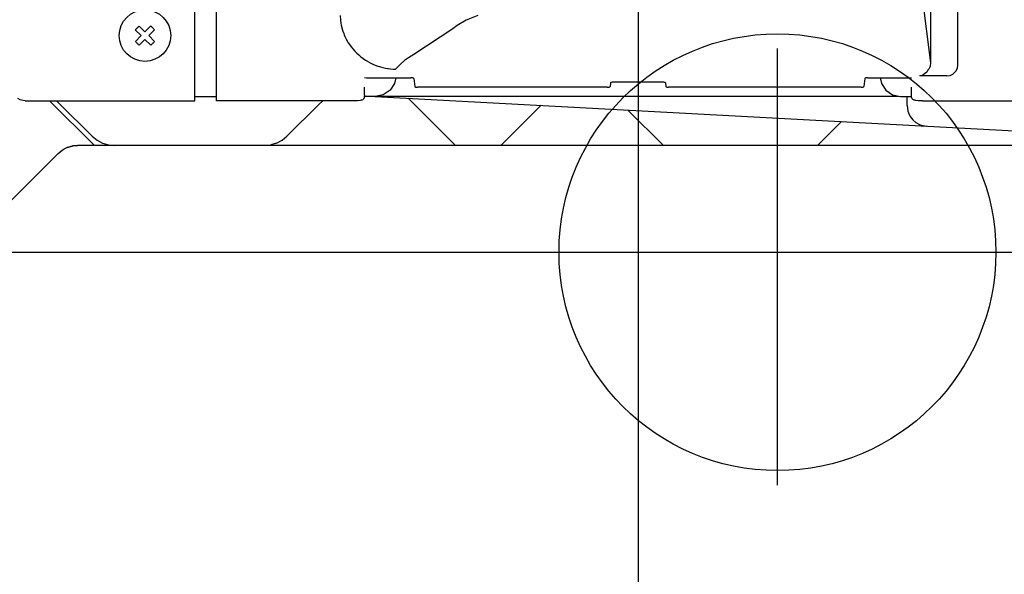
# Model space of a CAD drawing. Extents: x -1046 to 814, y -689 to 942.
# Drawn here: x -139 to 42, y -59 to 43 of the extents above; entities that cross this region are included whole.
import ezdxf

# ---------------------------------------------------------------- set-up
doc = ezdxf.new("R2010")
doc.units = 0
doc.header["$LTSCALE"] = 20
doc.header["$MEASUREMENT"] = 0
doc.header["$PDMODE"] = 3
doc.header["$PDSIZE"] = -2
doc.linetypes.add('DASHDOT', pattern=[5.5, 4, -0.6, 0.3, -0.6])
doc.layers.get('0').update_dxf_attribs({"linetype": 'CONTINUOUS'})
doc.layers.get('DEFPOINTS').update_dxf_attribs({"linetype": 'CONTINUOUS'})
for name, color, linetype in [('ARRANGE', 1, 'CONTINUOUS'), ('BASIS', 6, 'CONTINUOUS'), ('DETAIL', 5, 'CONTINUOUS'), ('OUTLINE', 3, 'CONTINUOUS'), ('SIZE', 32, 'CONTINUOUS')]:
    doc.layers.add(name, color=color, linetype=linetype)
doc.styles.get("Standard").update_dxf_attribs({"font": 'SIMPLEX', "width": 0.9, "bigfont": 'BIGFONT'})
doc.dimstyles.get("Standard").update_dxf_attribs({"dimtxt": 0.18, "dimasz": 0.18, "dimexe": 0.18, "dimexo": 0.0625, "dimgap": 0.09, "dimtad": 0, "dimtih": 1, "dimtoh": 1, "dimdec": 4, "dimzin": 0, "dimdsep": 46, "dimtxsty": 'STANDARD', "dimcen": 0.09, "dimadec": 0, "dimazin": 0, "dimtfac": 1, "dimtdec": 4, "dimtofl": 0, "dimtmove": 0, "dimatfit": 3, "dimfxl": 1, "dimtolj": 1, "dimtzin": 0, "dimarcsym": 0})

# ---------------------------------------------------------------- blocks, each defined once
blk = doc.blocks.new('_ORIGIN')
at = {"color": 0, "linetype": 'ByBlock'}
blk.add_line((0, 0), (-1, 0), dxfattribs=at)
blk.add_circle((0, 0), 0.5, dxfattribs=at)
blk = doc.blocks.new('*D75')
at = {"layer": 'DEFPOINTS', "color": 0, "transparency": 16777216}
for p in [(-102.69, 551), (-598.7, 0), (-172.5, 0)]:
    blk.add_point(p, dxfattribs=at)
at = {"layer": 'SIZE', "color": 0, "lineweight": -2, "transparency": 16777216}
for p, q in [((-122.69, 551), (-618.7, 551)), ((-598.7, 541), (-598.7, 10)), ((-192.5, 0), (-618.7, 0))]:
    blk.add_line(p, q, dxfattribs=at)
at = {"layer": 'SIZE', "color": 0, "lineweight": -2, "transparency": 16777216, "xscale": 10, "yscale": 10, "zscale": 10}
for p, rotation in [((-598.7, 551), 90), ((-598.7, 0), 270)]:
    blk.add_blockref('_ORIGIN', p, dxfattribs=dict(at, rotation=rotation))
at = {"layer": 'SIZE', "color": 0, "transparency": 16777216, "insert": (-633.7, 357), "char_height": 50, "attachment_point": 5, "rotation": 90}
blk.add_mtext('\\A1;550', dxfattribs=at)
blk = doc.blocks.new('*D77')
at = {"layer": 'DEFPOINTS', "color": 0, "transparency": 16777216}
for p in [(-25.5, 85.7), (145.1, 24.2), (145.1, -305.74)]:
    blk.add_point(p, dxfattribs=at)
at = {"layer": 'SIZE', "color": 0, "lineweight": -2, "transparency": 16777216}
for p, q in [((-25.5, 65.7), (-25.5, -325.74)), ((145.1, 4.2), (145.1, -325.74)), ((-15.5, -305.74), (135.1, -305.74)), ((145.1, -305.74), (417.25, -305.74))]:
    blk.add_line(p, q, dxfattribs=at)
at = {"layer": 'SIZE', "color": 0, "lineweight": -2, "transparency": 16777216, "xscale": 10, "yscale": 10, "zscale": 10, "rotation": 180}
blk.add_blockref('_ORIGIN', (-25.5, -305.74), dxfattribs=at)
at = {"layer": 'SIZE', "color": 0, "lineweight": -2, "transparency": 16777216, "xscale": 10, "yscale": 10, "zscale": 10}
blk.add_blockref('_ORIGIN', (145.1, -305.74), dxfattribs=at)
at = {"layer": 'SIZE', "color": 0, "transparency": 16777216, "insert": (321.54, -270.74), "char_height": 50, "attachment_point": 5}
blk.add_mtext('\\A1;170.5', dxfattribs=at)
blk = doc.blocks.new('*D78')
at = {"layer": 'DEFPOINTS', "color": 0, "transparency": 16777216}
for p in [(-267.67, 99.5), (-39.5, 99.5), (-172.5, 0)]:
    blk.add_point(p, dxfattribs=at)
at = {"layer": 'SIZE', "color": 0, "lineweight": -2, "transparency": 16777216}
for p, q in [((-59.5, 99.5), (-287.67, 99.5)), ((-267.67, 89.5), (-267.67, 10)), ((-192.5, 0), (-287.67, 0)), ((-267.67, 0), (-267.67, -168.49))]:
    blk.add_line(p, q, dxfattribs=at)
at = {"layer": 'SIZE', "color": 0, "lineweight": -2, "transparency": 16777216, "xscale": 10, "yscale": 10, "zscale": 10}
for p, rotation in [((-267.67, 99.5), 90), ((-267.67, 0), 270)]:
    blk.add_blockref('_ORIGIN', p, dxfattribs=dict(at, rotation=rotation))
at = {"layer": 'SIZE', "color": 0, "transparency": 16777216, "insert": (-302.67, -89.92), "char_height": 50, "attachment_point": 5, "rotation": 90}
blk.add_mtext('\\A1;99.5', dxfattribs=at)
blk = doc.blocks.new('*D79')
at = {"layer": 'DEFPOINTS', "color": 0, "transparency": 16777216}
for p in [(-38.21, 164.5), (-347.64, 0), (-172.5, 0)]:
    blk.add_point(p, dxfattribs=at)
at = {"layer": 'SIZE', "color": 0, "lineweight": -2, "transparency": 16777216}
for p, q in [((-58.21, 164.5), (-367.64, 164.5)), ((-347.64, 154.5), (-347.64, 10)), ((-192.5, 0), (-367.64, 0)), ((-347.64, 0), (-347.64, -201.43))]:
    blk.add_line(p, q, dxfattribs=at)
at = {"layer": 'SIZE', "color": 0, "lineweight": -2, "transparency": 16777216, "xscale": 10, "yscale": 10, "zscale": 10}
for p, rotation in [((-347.64, 164.5), 90), ((-347.64, 0), 270)]:
    blk.add_blockref('_ORIGIN', p, dxfattribs=dict(at, rotation=rotation))
at = {"layer": 'SIZE', "color": 0, "transparency": 16777216, "insert": (-382.64, -105.71), "char_height": 50, "attachment_point": 5, "rotation": 90}
blk.add_mtext('\\A1;164.5', dxfattribs=at)
blk = doc.blocks.new('*D80')
at = {"layer": 'DEFPOINTS', "color": 0, "transparency": 16777216}
for p in [(145.1, 28.7), (101.1, 24.2), (101.1, -191.24)]:
    blk.add_point(p, dxfattribs=at)
at = {"layer": 'SIZE', "color": 0, "lineweight": -2, "transparency": 16777216}
for p, q in [((145.1, 8.7), (145.1, -211.24)), ((101.1, 4.2), (101.1, -211.24)), ((101.1, -191.24), (-3.9, -191.24)), ((135.1, -191.24), (111.1, -191.24))]:
    blk.add_line(p, q, dxfattribs=at)
at = {"layer": 'SIZE', "color": 0, "lineweight": -2, "transparency": 16777216, "xscale": 10, "yscale": 10, "zscale": 10, "rotation": 180}
blk.add_blockref('_ORIGIN', (101.1, -191.24), dxfattribs=at)
at = {"layer": 'SIZE', "color": 0, "lineweight": -2, "transparency": 16777216, "xscale": 10, "yscale": 10, "zscale": 10}
blk.add_blockref('_ORIGIN', (145.1, -191.24), dxfattribs=at)
at = {"layer": 'SIZE', "color": 0, "transparency": 16777216, "insert": (43.6, -156.24), "char_height": 50, "attachment_point": 5}
blk.add_mtext('\\A1;44', dxfattribs=at)
blk = doc.blocks.new('*D81')
at = {"layer": 'DEFPOINTS', "color": 0, "transparency": 16777216}
for p in [(172.5, 0), (-172.5, 0), (172.5, -668.62)]:
    blk.add_point(p, dxfattribs=at)
at = {"layer": 'SIZE', "color": 0, "lineweight": -2, "transparency": 16777216}
for p, q in [((-172.5, -20), (-172.5, -688.62)), ((172.5, -20), (172.5, -688.62)), ((-162.5, -668.62), (162.5, -668.62))]:
    blk.add_line(p, q, dxfattribs=at)
at = {"layer": 'SIZE', "color": 0, "lineweight": -2, "transparency": 16777216, "xscale": 10, "yscale": 10, "zscale": 10, "rotation": 180}
blk.add_blockref('_ORIGIN', (-172.5, -668.62), dxfattribs=at)
at = {"layer": 'SIZE', "color": 0, "lineweight": -2, "transparency": 16777216, "xscale": 10, "yscale": 10, "zscale": 10}
blk.add_blockref('_ORIGIN', (172.5, -668.62), dxfattribs=at)
at = {"layer": 'SIZE', "color": 0, "transparency": 16777216, "insert": (11.29, -633.62), "char_height": 50, "attachment_point": 5}
blk.add_mtext('\\A1;344.5', dxfattribs=at)
blk = doc.blocks.new('*D82')
at = {"layer": 'DEFPOINTS', "color": 0, "transparency": 16777216}
for p in [(154.5, -9), (-155, -9.4), (154.5, -559.33)]:
    blk.add_point(p, dxfattribs=at)
at = {"layer": 'SIZE', "color": 0, "lineweight": -2, "transparency": 16777216}
for p, q in [((-155, -29.4), (-155, -579.33)), ((154.5, -29), (154.5, -579.33)), ((-145, -559.33), (144.5, -559.33)), ((154.5, -559.33), (775.49, -559.33))]:
    blk.add_line(p, q, dxfattribs=at)
at = {"layer": 'SIZE', "color": 0, "lineweight": -2, "transparency": 16777216, "xscale": 10, "yscale": 10, "zscale": 10, "rotation": 180}
blk.add_blockref('_ORIGIN', (-155, -559.33), dxfattribs=at)
at = {"layer": 'SIZE', "color": 0, "lineweight": -2, "transparency": 16777216, "xscale": 10, "yscale": 10, "zscale": 10}
blk.add_blockref('_ORIGIN', (154.5, -559.33), dxfattribs=at)
at = {"layer": 'SIZE', "color": 0, "transparency": 16777216, "insert": (500.64, -441), "char_height": 50, "attachment_point": 5}
blk.add_mtext('\\A1;BOLT PITCH FOR\\PINSTALLATION\\P304～325', dxfattribs=at)

msp = doc.modelspace()

# ---------------------------------------------------------------- linework, layer by layer
at = {"layer": 'ARRANGE', "color": 1, "linetype": 'Continuous'}
msp.add_circle((0, 0), 40, dxfattribs=at)
at = {"layer": 'BASIS', "linetype": 'DASHDOT'}
msp.add_line((0, -42.6929246), (0, 585.4401278), dxfattribs=at)
at = {"layer": 'DETAIL', "linetype": 'Continuous'}
for p, q in [((28.0341201, 94.7022912), (28.0341204, 34.6805889)), ((33.0239039, 34.2917464), (33.0239039, 94.6262848)), ((-106.6939891, 27.7504556), (-106.6939891, 53.5974502)), ((-102.6867031, 27.7504556), (-102.6867031, 53.5974502)), ((26.2413371, 48.445379), (28.0341204, 34.6805889)), ((-80.0722724, 43.3717598), (-80.0168536, 42.4968988)), ((-54.8816413, 43.351113), (-56.9731974, 42.4817651)), ((-80.0168536, 42.4968988), (-79.9428818, 41.9608747)), ((-79.9428818, 41.9608747), (-79.8756973, 41.6002948)), ((-79.8756973, 41.6002948), (-79.6426304, 40.6931126)), ((-58.6232367, 41.5383909), (-59.4631219, 40.9417641)), ((-56.9731974, 42.4817651), (-58.6232367, 41.5383909)), ((-117.5777537, 40.7246813), (-116.5189577, 39.6705631)), ((-117.5730759, 38.6117672), (-116.5189577, 39.6705631)), ((-116.8709289, 41.4346426), (-115.812133, 40.3805245)), ((-115.812133, 40.3805245), (-114.7580149, 41.4393204)), ((-115.1021717, 39.6736997), (-114.0480535, 40.7324957)), ((-115.1021717, 39.6736997), (-114.0433757, 38.6195816)), ((-79.6426304, 40.6931126), (-79.5845796, 40.511508)), ((-79.5845796, 40.511508), (-79.429436, 40.0766811)), ((-79.429436, 40.0766811), (-79.3135179, 39.7881927)), ((-79.3135179, 39.7881927), (-79.2038596, 39.5371106)), ((-59.4631219, 40.9417641), (-66.5989561, 36.200019)), ((-116.8631145, 37.9049424), (-115.8089964, 38.9637384)), ((-115.8089964, 38.9637384), (-114.7502004, 37.9096202)), ((-79.2038596, 39.5371106), (-78.9430858, 39.0048929)), ((-78.9430858, 39.0048929), (-78.6474356, 38.4832077)), ((-78.6474356, 38.4832077), (-78.5841797, 38.3804207)), ((-78.5841797, 38.3804207), (-78.3635561, 38.0420981)), ((-78.3635561, 38.0420981), (-78.0670652, 37.6296049)), ((-78.0670652, 37.6296049), (-77.7483705, 37.2303347)), ((-77.7483705, 37.2303347), (-77.4084963, 36.8460147)), ((-77.4084963, 36.8460147), (-77.0486425, 36.4782195)), ((-77.0486425, 36.4782195), (-76.6701773, 36.1284319)), ((-76.6701773, 36.1284319), (-76.2746216, 35.7979972)), ((-66.5989561, 36.200019), (-67.5298602, 35.6101922)), ((-76.2746216, 35.7979972), (-75.8636037, 35.4880923)), ((-75.8636037, 35.4880923), (-75.4388736, 35.1997262)), ((-75.4388736, 35.1997262), (-75.0904389, 34.9851178)), ((-75.0904389, 34.9851178), (-75.0022582, 34.9337396)), ((-75.0022582, 34.9337396), (-74.5556225, 34.6907594)), ((-74.5556225, 34.6907594), (-74.1008696, 34.4712288)), ((-74.1008696, 34.4712288), (-73.6399103, 34.2754229)), ((-73.6399103, 34.2754229), (-73.1746402, 34.1033877)), ((-68.8787512, 34.5897304), (-69.3957129, 34.0646515)), ((-68.2694051, 35.1061417), (-68.8787512, 34.5897304)), ((-67.5298602, 35.6101922), (-68.2694051, 35.1061417)), ((28.0341204, 34.6805889), (27.9521894, 34.0803203)), ((32.9379237, 33.7197556), (33.0239039, 34.2917464)), ((-73.1746402, 34.1033877), (-72.8941696, 34.0115459)), ((-72.8941696, 34.0115459), (-72.7068937, 33.9550467)), ((-72.7068937, 33.9550467), (-72.2384593, 33.8300942)), ((-72.2384593, 33.8300942), (-71.7710338, 33.7281174)), ((-71.7710338, 33.7281174), (-71.3989125, 33.6627061)), ((-71.3989125, 33.6627061), (-71.3062376, 33.6485507)), ((-71.3062376, 33.6485507), (-70.8455535, 33.590691)), ((-70.8455535, 33.590691), (-70.3903726, 33.5537434)), ((-70.3903726, 33.5537434), (-69.9419479, 33.5368182)), ((-69.9419479, 33.5368182), (-70.0828832, 33.4866218)), ((-69.3957129, 34.0646515), (-69.9419479, 33.5368182)), ((26.0901818, 32.2962705), (26.5183843, 32.4527884)), ((26.5183843, 32.4527884), (26.8003836, 32.6105459)), ((26.8003836, 32.6105459), (26.9392851, 32.7051699)), ((26.9392851, 32.7051699), (27.3443566, 33.060109)), ((27.3443566, 33.060109), (27.4563996, 33.1846182)), ((27.4563996, 33.1846182), (27.534881, 33.2810001)), ((27.534881, 33.2810001), (27.7084877, 33.5283853)), ((27.8953768, 33.9069551), (27.7084877, 33.5283853)), ((27.9521894, 34.0803203), (27.8953768, 33.9069551)), ((31.6113081, 32.3854204), (32.1424787, 32.6400796)), ((32.1424787, 32.6400796), (32.6902122, 33.1929647)), ((32.6902122, 33.1929647), (32.9379237, 33.7197556)), ((-75.6375257, 32.0264493), (-75.2211043, 31.9581059)), ((-75.2211043, 31.9581059), (-67.1048532, 31.9581059)), ((-70.1167428, 30.9019951), (-70.9419737, 29.6669309)), ((-69.906667, 31.9581127), (-70.1167428, 30.9019951)), ((-66.9131642, 31.9478878), (-67.1048532, 31.9581059)), ((-66.7506525, 31.9187669), (-66.9131642, 31.9478878)), ((-66.6420719, 31.8752001), (-66.7506525, 31.9187669)), ((-66.6042476, 31.8284908), (-66.6420719, 31.8752001)), ((-66.6042476, 31.8284908), (-66.4106126, 30.341793)), ((-30.5724373, 31.0226779), (-30.6611192, 30.341793)), ((-30.5346129, 31.0693832), (-30.5724373, 31.0226779)), ((-30.4260285, 31.1129652), (-30.5346129, 31.0693832)), ((-30.2635226, 31.1420709), (-30.4260285, 31.1129652)), ((-30.0718317, 31.152293), (-30.2635226, 31.1420709)), ((-21.0210645, 31.152293), (-30.0718317, 31.152293)), ((-20.8293736, 31.1420709), (-21.0210645, 31.152293)), ((-20.6668676, 31.1129652), (-20.8293736, 31.1420709)), ((-20.5582832, 31.0693832), (-20.6668676, 31.1129652)), ((-20.5204589, 31.0226779), (-20.5582832, 31.0693832)), ((-20.5204589, 31.0226779), (-20.4317771, 30.341793)), ((16.0122621, 31.8284908), (15.8186271, 30.341793)), ((16.0500865, 31.8752001), (16.0122621, 31.8284908)), ((16.1586671, 31.9187669), (16.0500865, 31.8752001)), ((16.3211788, 31.9478878), (16.1586671, 31.9187669)), ((16.5128678, 31.9581059), (16.3211788, 31.9478878)), ((16.5128678, 31.9581059), (24.5446276, 31.9581059)), ((18.8137708, 31.9581127), (19.0238467, 30.9019951)), ((19.0238467, 30.9019951), (19.8490852, 29.6669309)), ((31.0293204, 32.2962711), (26.0901818, 32.2962705)), ((31.0293204, 32.2962711), (31.6113081, 32.3854204)), ((-75.6375228, 28.7522771), (-75.6375228, 30.2550094)), ((-70.9419737, 29.6669309), (-72.1770378, 28.8417)), ((-66.4106126, 30.341793), (-66.3727835, 30.2950872)), ((-66.3727835, 30.2950872), (-66.2642029, 30.2515204)), ((-66.2642029, 30.2515204), (-66.1016989, 30.2223995)), ((-66.1016989, 30.2223995), (-65.910007, 30.2121779)), ((-31.1617248, 30.2121779), (-65.910007, 30.2121779)), ((-31.1617248, 30.2121779), (-30.970034, 30.2223995)), ((-30.970034, 30.2223995), (-30.8075281, 30.2515204)), ((-30.8075281, 30.2515204), (-30.6989437, 30.2950872)), ((-30.6989437, 30.2950872), (-30.6611192, 30.341793)), ((-20.4317771, 30.341793), (-20.3939524, 30.2950872)), ((-20.3939524, 30.2950872), (-20.285368, 30.2515204)), ((-20.285368, 30.2515204), (-20.1228621, 30.2223995)), ((-20.1228621, 30.2223995), (-19.9311714, 30.2121779)), ((15.3180215, 30.2121779), (-19.9311714, 30.2121779)), ((15.3180215, 30.2121779), (15.5097135, 30.2223995)), ((15.5097135, 30.2223995), (15.6722175, 30.2515204)), ((15.6722175, 30.2515204), (15.7808057, 30.2950872)), ((15.7808057, 30.2950872), (15.8186271, 30.341793)), ((19.8490852, 29.6669309), (21.0841341, 28.8417)), ((24.5446266, 28.7522771), (24.5446266, 30.2550094)), ((-138.6723739, 27.9263089), (-139.1209739, 28.1587108)), ((-138.4396051, 27.8471397), (-138.6723739, 27.9263089)), ((-137.7504553, 27.7504556), (-138.4396051, 27.8471397)), ((-137.7504553, 27.7504556), (-106.6939891, 27.7504556)), ((-133.2736836, 27.7504526), (-125.0587504, 19.5355194)), ((-131.989679, 27.750452), (-131.4405973, 27.201358)), ((-131.4405973, 27.201358), (-125.4766261, 21.2373944)), ((-106.6939937, 28.5519128), (-102.6867037, 28.5519128)), ((-77.6411658, 27.7504556), (-102.6867031, 27.7504556)), ((-89.814224, 21.2373944), (-83.9668215, 27.0847969)), ((-83.2156627, 27.7024369), (-83.9668215, 27.0847969)), ((-83.1260331, 27.750452), (-83.2156627, 27.7024369)), ((-83.2135073, 27.7039655), (-83.2156627, 27.7024369)), ((-77.0038528, 27.7526227), (-77.6411658, 27.7504556)), ((-76.874192, 27.7551145), (-77.0038528, 27.7526227)), ((-76.433862, 27.7833488), (-76.874192, 27.7551145)), ((-76.2235797, 27.8203729), (-76.433862, 27.7833488)), ((-76.1234679, 27.8489741), (-76.2235797, 27.8203729)), ((-75.93422, 27.9394248), (-76.1234679, 27.8489741)), ((-75.8873514, 27.974217), (-75.93422, 27.9394248)), ((-75.7894255, 28.0780435), (-75.8873514, 27.974217)), ((-75.7655173, 28.113646), (-75.7894255, 28.0780435)), ((-75.6641367, 28.395821), (-75.7655173, 28.113646)), ((-75.6510972, 28.4838564), (-75.6641367, 28.395821)), ((-75.6375228, 28.7522771), (-75.6510972, 28.4838564)), ((22.0986817, 28.5519123), (-75.6476569, 28.5519128)), ((-73.6555901, 28.5519128), (92.6468013, 19.5355194)), ((-72.1770378, 28.8417), (-73.6338798, 28.5519128)), ((-58.9385318, 19.5355194), (-67.6281354, 28.2251229)), ((21.0841341, 28.8417), (22.5409836, 28.5519128)), ((22.0986817, 28.5519123), (22.082111, 28.5796727)), ((22.5409836, 28.5519128), (24.555699, 28.5519128)), ((23.7431694, 26.8771481), (23.7431694, 28.5519128)), ((24.5464381, 28.6449312), (24.5446266, 28.7522771)), ((24.5712406, 28.395821), (24.5464381, 28.6449312)), ((24.6726288, 28.113646), (24.5712406, 28.395821)), ((24.7944476, 27.974217), (24.6726288, 28.113646)), ((25.0305871, 27.8489588), (24.7944476, 27.974217)), ((25.1306149, 27.8203882), (25.0305871, 27.8489588)), ((25.305822, 27.78795), (25.1306149, 27.8203882)), ((25.341027, 27.7833488), (25.305822, 27.78795)), ((25.7812424, 27.7551145), (25.341027, 27.7833488)), ((25.9110331, 27.7526227), (25.7812424, 27.7551145)), ((26.5482695, 27.7504556), (25.9110331, 27.7526227)), ((26.5482695, 27.7504556), (142.8708492, 27.750452)), ((-43.2906364, 26.9056227), (-50.6607396, 19.5355194)), ((-27.3765998, 26.0428041), (-20.8693151, 19.5355194)), ((23.7431694, 26.8771481), (23.8821615, 25.8516597)), ((23.8812883, 25.8610457), (23.9939886, 25.5182441)), ((23.8821615, 25.8516597), (23.9936428, 25.5116403)), ((23.9936428, 25.5116403), (24.0063975, 25.4934798)), ((23.9939886, 25.5182441), (24.3311457, 24.8419656)), ((11.7316933, 23.9224878), (7.3447249, 19.5355194)), ((24.3241482, 24.8558764), (24.7862616, 24.2592717)), ((24.3311457, 24.8419656), (24.7859464, 24.2560156)), ((24.7859464, 24.2560156), (24.810596, 24.2377176)), ((24.7862616, 24.2592717), (25.3632996, 23.759859)), ((25.3569862, 23.7655609), (26.0005284, 23.4000434)), ((25.3632996, 23.759859), (26.0005284, 23.4000434)), ((26.0005284, 23.4000434), (26.3367415, 23.268961)), ((26.3357097, 23.2691444), (27.3438811, 23.0760379)), ((-125.4766261, 21.2373944), (-124.5961062, 20.5147774)), ((-124.5961062, 20.5147774), (-123.5915433, 19.9778223)), ((-123.5915433, 19.9778223), (-122.5015233, 19.6471721)), ((-91.6993035, 19.9778208), (-92.7893286, 19.6471721)), ((-91.6993035, 19.9778208), (-90.6947304, 20.5147774)), ((-90.6947304, 20.5147774), (-89.814224, 21.2373944)), ((-140.2906078, 9.4817058), (-131.7039278, 18.0683858)), ((-131.7039278, 18.0683858), (-130.9465043, 18.690232)), ((-130.9465043, 18.690232), (-130.6667599, 18.864285)), ((-130.0783793, 19.1544091), (-130.6667599, 18.864285)), ((-130.0783793, 19.1544091), (-129.1399665, 19.4390911)), ((-129.1419538, 19.4383879), (-130.0783793, 19.1544091)), ((-129.1419538, 19.4383879), (-129.032028, 19.4593611)), ((-128.161954, 19.5355194), (-129.0340458, 19.4586885)), ((-129.032028, 19.4593611), (-128.161954, 19.5355194)), ((136.7486338, 19.5355194), (-128.161954, 19.5355194)), ((-122.5015233, 19.6471721), (-121.3679364, 19.5355194)), ((-172.8142076, -0.0000003), (172.8142076, 0.0000003))]:
    msp.add_line(p, q, dxfattribs=at)
msp.add_circle((-115.8105647, 39.6721314), 4.708561, dxfattribs=at)
for points in [[(-116.8709289, 41.4346426), (-116.9918061, 41.3193752), (-117.2335604, 41.0888403), (-117.4630226, 40.8460676), (-117.5777537, 40.7246813)], [(-114.0480535, 40.7324957), (-114.1633209, 40.8533728), (-114.3938558, 41.0951271), (-114.6366285, 41.3245893), (-114.7580149, 41.4393204)], [(-117.5730759, 38.6117672), (-117.4578085, 38.49089), (-117.2272736, 38.2491357), (-116.9845009, 38.0196735), (-116.8631145, 37.9049424)], [(-114.7502004, 37.9096202), (-114.6293233, 38.0248877), (-114.387569, 38.2554225), (-114.1581068, 38.4981952), (-114.0433757, 38.6195816)]]:
    msp.add_open_spline(points, degree=3, dxfattribs=at)
at = {"layer": 'OUTLINE', "linetype": 'Continuous'}
for p, q in [((-138.6723739, 27.9263089), (-139.1209739, 28.1587108)), ((-138.4396051, 27.8471397), (-138.6723739, 27.9263089)), ((-137.7504553, 27.7504556), (-138.4396051, 27.8471397)), ((-137.7504553, 27.7504556), (-133.2736836, 27.7504556)), ((-133.2736836, 27.7504526), (-125.0587504, 19.5355194)), ((-140.2906078, 9.4817058), (-131.7039278, 18.0683858)), ((-131.7039278, 18.0683858), (-130.9465043, 18.690232)), ((-130.9465043, 18.690232), (-130.6667599, 18.864285)), ((-130.0783793, 19.1544091), (-130.6667599, 18.864285)), ((-130.0783793, 19.1544091), (-129.1399665, 19.4390911)), ((-129.1419538, 19.4383879), (-130.0783793, 19.1544091)), ((-129.1419538, 19.4383879), (-129.032028, 19.4593611)), ((-128.161954, 19.5355194), (-129.0340458, 19.4586885)), ((-129.032028, 19.4593611), (-128.161954, 19.5355194)), ((-125.0587504, 19.5355194), (-128.161954, 19.5355194)), ((-172.8142076, -0.0000003), (172.8142076, 0.0000003))]:
    msp.add_line(p, q, dxfattribs=at)

# ---------------------------------------------------------------- dimensions: what is measured, and where the dimension line sits
at = {"layer": 'SIZE'}
for base, p1, p2, angle, text, override, picture, middle in [((-598.7002674, -0.0000003), (-102.6867031, 551.0018218), (-172.5, -0.0000003), 90, '550', {"dimtxt": 50, "dimasz": 10, "dimexe": 20, "dimexo": 20, "dimgap": 10, "dimtad": 1, "dimtih": 0, "dimtoh": 0, "dimdec": 0, "dimzin": 8, "dimblk": 'ORIGIN', "dimcen": 0.082, "dimtdec": 6, "dimtofl": 1, "dimldrblk": 'ORIGIN'}, '*D75', (-598.7002674, 357)), ((172.5, -668.6231791), (-172.5, -0.0000003), (172.5, 0.0000003), 180, '344.5', {"dimtxt": 50, "dimasz": 10, "dimexe": 20, "dimexo": 20, "dimgap": 10, "dimtad": 1, "dimtih": 0, "dimtoh": 0, "dimdec": 1, "dimzin": 8, "dimblk": 'ORIGIN', "dimcen": 0.082, "dimtdec": 6, "dimtofl": 1, "dimldrblk": 'ORIGIN'}, '*D81', (11.2931303, -668.6231791)), ((154.5000034, -559.3319619), (-154.9999966, -9.3952683), (154.5000034, -9.0000002), 180, 'BOLT PITCH FOR\\PINSTALLATION\\P304～325', {"dimtxt": 50, "dimasz": 10, "dimexe": 20, "dimexo": 20, "dimgap": 10, "dimtad": 1, "dimtih": 0, "dimtoh": 0, "dimdec": 6, "dimzin": 8, "dimblk": 'ORIGIN', "dimcen": 0.082, "dimtdec": 6, "dimtofl": 1, "dimldrblk": 'ORIGIN'}, '*D82', (500.6352388, -559.3319619))]:
    dim = msp.add_linear_dim(base=base, p1=p1, p2=p2, angle=angle, text=text, dimstyle='STANDARD', override=override, dxfattribs=at)
    dim.commit()
    dim.dimension.update_dxf_attribs({"geometry": picture, "text_midpoint": middle, "dimtype": 160})
for base, p1, p2, picture, middle in [((-347.6435224, -0.0000003), (-38.212156, 164.5000003), (-172.5, -0.0000003), '*D79', (-347.6435224, -105.714286)), ((-267.6715446, 99.4988653), (-172.5, -0.0000003), (-39.5, 99.4988653), '*D78', (-267.6715446, -89.9197246))]:
    dim = msp.add_linear_dim(base=base, p1=p1, p2=p2, angle=90, dimstyle='STANDARD', override={"dimtxt": 50, "dimasz": 10, "dimexe": 20, "dimexo": 20, "dimgap": 10, "dimtad": 1, "dimtih": 0, "dimtoh": 0, "dimdec": 1, "dimzin": 8, "dimblk": 'ORIGIN', "dimcen": 0.082, "dimtdec": 6, "dimtofl": 1, "dimldrblk": 'ORIGIN'}, dxfattribs=at)
    dim.commit()
    dim.dimension.update_dxf_attribs({"geometry": picture, "text_midpoint": middle, "dimtype": 160})
dim = msp.add_linear_dim(base=(145.1, -305.7363319), p1=(-25.5, 85.7004061), p2=(145.1, 24.2021059), text='170.5', dimstyle='STANDARD', override={"dimtxt": 50, "dimasz": 10, "dimexe": 20, "dimexo": 20, "dimgap": 10, "dimtad": 1, "dimtih": 0, "dimtoh": 0, "dimdec": 6, "dimzin": 8, "dimblk": 'ORIGIN', "dimcen": 0.082, "dimtdec": 6, "dimtofl": 1, "dimldrblk": 'ORIGIN'}, dxfattribs=at)
dim.commit()
dim.dimension.update_dxf_attribs({"geometry": '*D77', "text_midpoint": (321.5359409, -305.7363319), "dimtype": 160})
dim = msp.add_linear_dim(base=(101.1000337, -191.2381927), p1=(145.1, 28.7000003), p2=(101.1000337, 24.1951311), dimstyle='STANDARD', override={"dimtxt": 50, "dimasz": 10, "dimexe": 20, "dimexo": 20, "dimgap": 10, "dimtad": 1, "dimtih": 0, "dimtoh": 0, "dimdec": 0, "dimzin": 8, "dimblk": 'ORIGIN', "dimcen": 0.082, "dimtdec": 6, "dimtofl": 1, "dimldrblk": 'ORIGIN'}, dxfattribs=at)
dim.commit()
dim.dimension.update_dxf_attribs({"geometry": '*D80', "text_midpoint": (43.6000337, -191.2381927), "dimtype": 160})

doc.saveas('drawing.dxf')
